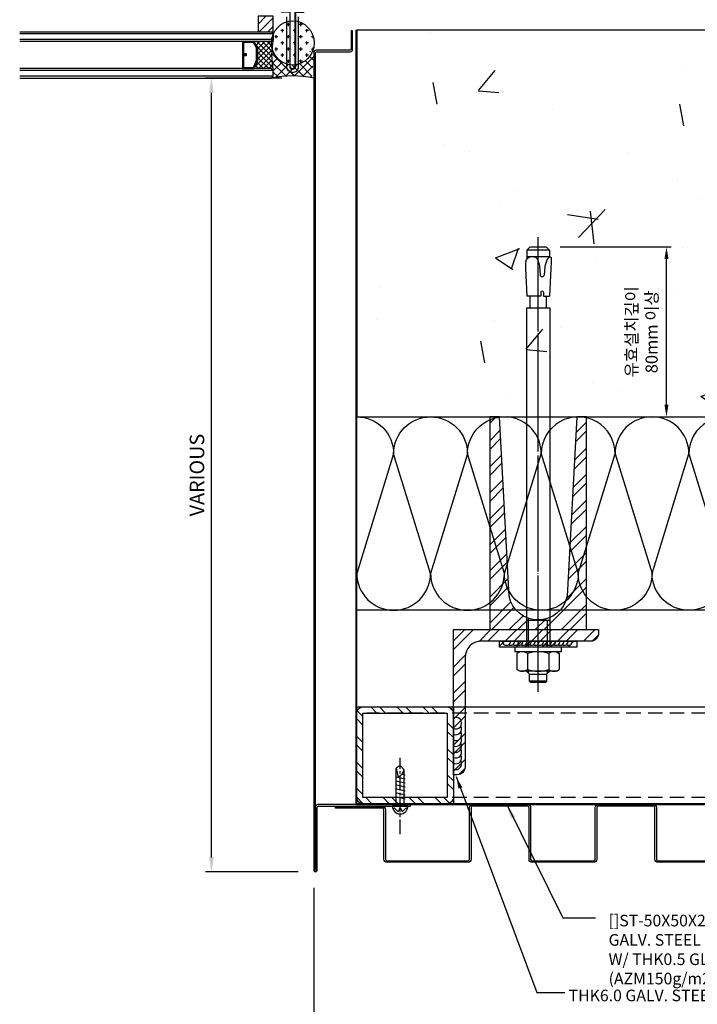
# Model space of a CAD drawing. Units: millimetres. Extents: x 7148461 to 7183274, y -4940790 to -4930983.
# Drawn here: x 7169937 to 7170287, y -4934778 to -4934269 of the extents above; entities that cross this region are included whole.
import ezdxf

# ---------------------------------------------------------------- set-up
doc = ezdxf.new("R2010")
doc.units = ezdxf.units.MM
doc.header["$PDSIZE"] = -1
for name, pattern in [('CEN', [62, 60, -1, 0, -1]), ('CENTER2', [1.125, 0.75, -0.125, 0.125, -0.125]), ('HIDDEN', [0.375, 0.25, -0.125]), ('HIDDENX2', [0.75, 0.5, -0.25])]:
    doc.linetypes.add(name, pattern=pattern)
for name, color, linetype in [('A-WAL1', 2, 'Continuous'), ('CEN-1', 13, 'CEN'), ('DIM', 2, 'Continuous'), ('INSULATION', 8, 'Continuous'), ('J-Alum', 3, 'Continuous'), ('J-CAULK', 5, 'Continuous'), ('J-DIM', 1, 'Continuous'), ('J-ETC', 8, 'Continuous'), ('J-GLASS', 7, 'Continuous'), ('J-Polyamid', 6, 'Continuous'), ('J-STEEL', 3, 'Continuous'), ('J-TEXT', 3, 'Continuous'), ('welding', 1, 'Continuous'), ('WIN', 7, 'Continuous'), ('칼라강판', 3, 'Continuous')]:
    doc.layers.add(name, color=color, linetype=linetype)
doc.layers.add('Defpoint', color=161, linetype='Continuous', plot=False)
doc.styles.add('맑은고딕', font='malgun.ttf')
doc.dimstyles.new('DKJS-2.5', dxfattribs={"dimscale": 2.5, "dimtxt": 2.5, "dimasz": 2.5, "dimexe": 1, "dimexo": 3, "dimgap": 1.2, "dimtad": 1, "dimdec": 1, "dimzin": 9, "dimdsep": 46, "dimtxsty": '맑은고딕', "dimcen": 1.5, "dimclrd": 1, "dimclre": 1, "dimclrt": 7, "dimadec": 1, "dimazin": 0, "dimtfac": 3, "dimtdec": 1, "dimtix": 1, "dimtmove": 2, "dimatfit": 3, "dimfxl": 1, "dimtolj": 1, "dimarcsym": 0})
doc.dimstyles.new('DKJS-3', dxfattribs={"dimscale": 3, "dimtxt": 2.5, "dimasz": 2.5, "dimexe": 1, "dimexo": 3, "dimgap": 1.2, "dimtad": 1, "dimdec": 1, "dimzin": 9, "dimdsep": 46, "dimtxsty": '맑은고딕', "dimcen": 1.5, "dimclrd": 1, "dimclre": 1, "dimclrt": 7, "dimadec": 1, "dimazin": 0, "dimtfac": 3, "dimtdec": 1, "dimtix": 1, "dimtmove": 2, "dimatfit": 3, "dimfxl": 1, "dimtolj": 1, "dimarcsym": 0})

# ---------------------------------------------------------------- blocks, each defined once
blk = doc.blocks.new('*D1137')
at = {"layer": 'DefPoints', "color": 0, "linetype": 'ByBlock', "transparency": 16777216}
for p in [(7170088.901681062, -4934709.202357239), (7170507.582442373, -4934845.509546775), (7170507.582442373, -4934845.509546775)]:
    blk.add_point(p, dxfattribs=at)
at = {"layer": 'J-DIM', "color": 1, "linetype": 'ByBlock', "lineweight": -2, "transparency": 16777216}
for p, q in [((7170088.901681062, -4934718.202357239), (7170088.901681062, -4934848.509546775)), ((7170507.582442373, -4934836.509546775), (7170507.582442373, -4934842.509546775)), ((7170096.401681062, -4934845.509546775), (7170500.082442373, -4934845.509546775))]:
    blk.add_line(p, q, dxfattribs=at)
at = {"layer": 'J-DIM', "color": 1, "linetype": 'ByBlock', "transparency": 16777216}
for points in [[(7170096.401681062, -4934844.259546775), (7170096.401681062, -4934846.759546775), (7170088.901681062, -4934845.509546775)], [(7170500.082442373, -4934844.259546775), (7170500.082442373, -4934846.759546775), (7170507.582442373, -4934845.509546775)]]:
    blk.add_solid(points, dxfattribs=at)
at = {"layer": 'J-DIM', "color": 7, "linetype": 'ByBlock', "transparency": 16777216, "insert": (7170298.242061717, -4934838.034716613), "char_height": 7.5, "attachment_point": 5, "style": '맑은고딕'}
blk.add_mtext('\\A1;MODULE DIM.', dxfattribs=at)
blk = doc.blocks.new('*D1145')
at = {"layer": 'DefPoints', "color": 0, "linetype": 'ByBlock', "transparency": 16777216}
for p in [(7170208.791204439, -4934386.826848471), (7170271.163854215, -4934386.826848471), (7170208.791204439, -4934474.719389243)]:
    blk.add_point(p, dxfattribs=at)
at = {"layer": 'WIN', "color": 1, "linetype": 'Continuous', "lineweight": -2, "transparency": 16777216}
for p, q in [((7170216.291204439, -4934386.826848471), (7170273.663854215, -4934386.826848471)), ((7170271.163854215, -4934468.469389243), (7170271.163854215, -4934393.076848471)), ((7170216.291204439, -4934474.719389243), (7170273.663854215, -4934474.719389243))]:
    blk.add_line(p, q, dxfattribs=at)
at = {"layer": 'WIN', "color": 1, "linetype": 'ByBlock', "transparency": 16777216}
for points in [[(7170270.122187548, -4934393.076848471), (7170272.205520882, -4934393.076848471), (7170271.163854215, -4934386.826848471)], [(7170270.122187548, -4934468.469389243), (7170272.205520882, -4934468.469389243), (7170271.163854215, -4934474.719389243)]]:
    blk.add_solid(points, dxfattribs=at)
at = {"layer": 'WIN', "color": 7, "linetype": 'ByBlock', "transparency": 16777216, "insert": (7170258.272266803, -4934430.773118857), "char_height": 6.25, "attachment_point": 5, "rotation": 90, "style": '맑은고딕'}
blk.add_mtext('\\A1;유효설치깊이\\P80mm 이상', dxfattribs=at)
blk = doc.blocks.new('A$Ccb94bdfb')
at = {"layer": 'CEN-1', "color": 1}
blk.add_line((12, 0), (12.00000000000742, 234.9999975999817), dxfattribs=at)
at = {"layer": 'J-ETC', "color": 6, "linetype": 'Continuous'}
for p, q in [((7.905896999880639, 230.0046255998313), (6.150896999992398, 228.2496255999431)), ((8.000000000007418, 229.9999975999817), (16.00000000000742, 229.9999975999817)), ((17.84910200071332, 228.2496255999431), (16.09410199989375, 230.0046255998313)), ((6.095077999874917, 223.3824469996616), (6.821709999822048, 224.2533019995317)), ((6.150896999992398, 228.2496255999431), (6.150896999992398, 223.4763650000095)), ((17.84910200071332, 228.2496255999431), (6.150896999992398, 228.2496255999431)), ((6.150896999992398, 224.9987139999866), (17.84910200071332, 224.9987139999866)), ((6.821709999822048, 224.2533019995317), (7.803232000216809, 224.7734120003879)), ((7.803232000216809, 224.7734120003879), (8.909520000226763, 224.9099289998412)), ((8.909520000226763, 224.9099289998412), (10.59906200040874, 224.5992940003052)), ((10.59906200040874, 224.5992940003052), (11.6361140003502, 223.6225079996511)), ((17.88979300019142, 224.7632229998708), (16.84991400037703, 223.8279550001025)), ((17.84910200071332, 228.2496255999431), (17.84910200071332, 224.7372340001166)), ((17.88979300019142, 224.7632229998708), (18.84082499985394, 224.7133809998631)), ((18.84082499985394, 224.7133809998631), (18.72468699981269, 222.2039999999106)), ((5.720236000612346, 222.3578899996355), (6.095077999874917, 223.3824469996616)), ((11.6361140003502, 223.6225079996511), (12.23873199988898, 221.9838450001553)), ((12.23873199988898, 221.9838450001553), (12.51169299986955, 221.0016379998997)), ((12.51169299986955, 221.0016379998997), (12.79751399998364, 220.0437120003626)), ((12.79751399998364, 220.0437120003626), (13.03185100015995, 215.5722909998149)), ((15.4132810002267, 219.7513969996944), (15.18268800061938, 215.351416000165)), ((15.84182000067827, 221.101424000226), (15.4132810002267, 219.7513969996944)), ((16.26892200019952, 222.504808999598), (15.84182000067827, 221.101424000226)), ((16.84991400037703, 223.8279550001025), (16.26892200019952, 222.504808999598)), ((18.72468699981269, 222.2039999999106), (18.39583300054815, 215.0984540004283)), ((5.456805000089076, 218.7269449997693), (6.199944000698594, 204.5470049995929)), ((18.39583300054815, 215.0984540004283), (17.90749800019708, 204.5470049995929)), ((13.49758900050816, 204.5470049995929), (6.199944000698594, 204.5470049995929)), ((7.784483000643519, 204.5470049995929), (7.784483000643519, 198.848616999574)), ((13.39488000050929, 206.5068199997768), (13.49758900050816, 204.5470049995929)), ((14.8254430005401, 206.5068199997768), (14.72273400054124, 204.5470049995929)), ((14.72273400054124, 204.5470049995929), (17.88588900026676, 204.5470049995929)), ((16.21551700030264, 204.5470049995929), (16.21551700030264, 198.848616999574)), ((6.000000000007418, 198.3999979998916), (6, 23.11024800036103)), ((6.000000000007418, 198.3999979998916), (18.00000000000742, 198.3999979998916)), ((18.00000000000742, 198.3999979998916), (18, 23.11024800036103)), ((6, 36.99999800045043), (18, 36.99999800045043)), ((7.073499999940395, 23.11024800036103), (7.073499999940395, 36.99999800045043)), ((16.9265000000596, 23.11024800036103), (16.9265000000596, 36.99999800045043)), ((24, 23.11024800036103), (0, 23.11024800036103)), ((0, 23.11024800036103), (0, 20.61024999991059)), ((24, 20.61024999991059), (0, 20.61024999991059)), ((2.5, 20.61024999991059), (1.027499999850988, 19.76009999960661)), ((21.5, 20.61024999991059), (22.97250000014901, 19.76009999960661)), ((24, 23.11024800036103), (24, 20.61024999991059)), ((1.027499999850988, 19.76009999960661), (1.027499999850988, 11.46040000021458)), ((6.513749999925494, 19.76009999960661), (6.513749999925494, 11.46040000021458)), ((17.48625000007451, 19.76009999960661), (17.48625000007451, 11.46040000021458)), ((22.97250000014901, 19.76009999960661), (22.97250000014901, 11.46040000021458)), ((2.5, 10.61024999991059), (1.027499999850988, 11.46040000021458)), ((21.5, 10.61024999991059), (2.5, 10.61024999991059)), ((6, 10.61024999991059), (7.610249999910593, 9)), ((7.073499999940395, 9.536749999970198), (7.073499999940395, 10.61024999991059)), ((18, 10.61024999991059), (16.38975000008941, 9)), ((16.9265000000596, 9.536749999970198), (16.9265000000596, 10.61024999991059)), ((21.5, 10.61024999991059), (22.97250000014901, 11.46040000021458)), ((7.5, 5.5), (7.5, 9)), ((16.5, 5.5), (7.5, 5.5)), ((8, 5), (7.5, 5.5)), ((7.610249999910593, 9), (16.38975000008941, 9)), ((16.5, 5.5), (16, 5)), ((16.5, 5.5), (16.5, 9)), ((8, 5), (16, 5))]:
    blk.add_line(p, q, dxfattribs=at)
for centre, radius, start, end in [((20.06176100020107, 219.4923569997773), 14.625, 168.7007200445106, 182.999990001442), ((14.1307210000306, 215.6902160001919), 1.1051791, 186.1252499569975, 342.1481699934334), ((14.11016200017926, 206.3986700000241), 0.72341155, 8.597940574306087, 171.402059961283), ((7.335863000720707, 198.848616999574), 0.44861963, 270, 0), ((16.66413700022545, 198.848616999574), 0.44861963, 180, 270), ((3.770624999888241, 15.75963000021875), 4.8506167, 55.56153101187454, 124.438470024205), ((12, 2.483000000007451), 18.127244, 72.38303098695737, 107.6169700092407), ((20.22937500011176, 15.75963000021875), 4.8506167, 55.56153101187454, 124.438470024205), ((3.770624999888241, 15.46085999999195), 4.8506167, 235.5615299757949, 304.438470024205), ((12, 28.73749199975282), 18.127244, 252.3830299907593, 287.6169700092407), ((20.22937500011176, 15.46085999999195), 4.8506167, 235.5615299757949, 304.438470024205)]:
    blk.add_arc(centre, radius, start, end, dxfattribs=at)
blk = doc.blocks.new('A$C530fa7cb')
at = {"layer": 'J-STEEL'}
h = blk.add_hatch(dxfattribs=at)
h.set_pattern_fill('ANSI32', color=8, style=0)
h.set_pattern_definition([(45, (-130.1923151684673, 1.409716787748039e-11), (-6.735192090801866, 6.735192090801866), []), (45, (-125.7021851684673, 1.409716787748039e-11), (-6.735192090801866, 6.735192090801866), [])])
h.paths.add_polyline_path([(68.75000000093132, 184.9972088271752), (63.75000000093132, 184.9972088271752), (58.75000000093132, 92.23280069511384, -0.815520045984888), (28.75, 92.23280068393797), (23.75000000093132, 184.9972088271752), (18.75000000093132, 184.9972088271752), (18.75, 75), (68.75, 75)])
h = blk.add_hatch(dxfattribs=at)
h.set_pattern_fill('ANSI32', color=8, style=0)
h.set_pattern_definition([(45, (0, 5.00416689645499), (-6.735192090801865, 6.735192090801866), []), (45, (4.490129999816418, 5.00416689645499), (-6.735192090801865, 6.735192090801866), [])])
edge = h.paths.add_edge_path()
edge.add_line((0, 75), (75, 75))
edge.add_line((75, 75), (75, 73))
edge.add_arc((71, 73), 4, -90, 0, ccw=False)
edge.add_line((71, 69), (14.4, 69))
edge.add_arc((14.4, 60.59999999999999), 8.400000000000006, 90, 179.9999999999999)
edge.add_line((6, 60.6), (6, 4))
edge.add_arc((2, 4), 4, -90, 0, ccw=False)
edge.add_line((2, 0), (0, 0))
edge.add_line((0, 0), (0, 75))
h = blk.add_hatch(dxfattribs=at)
h.set_pattern_fill('ANSI32', color=8, style=0)
h.set_pattern_definition([(45, (-7157290.625092083, 4916803.940413775), (-6.735192090801866, 6.735192090801866), []), (45, (-7157286.134962083, 4916803.940413775), (-6.735192090801866, 6.735192090801866), [])])
h.paths.add_polyline_path([(63.75, 66), (63.75, 69), (23.75, 69), (23.75, 66)])
at = {"linetype": 'ByBlock', "elevation": -1.582183482512326e-09}
blk.add_lwpolyline([(68.75, 75), (68.75000000093132, 184.9972088271752), (63.75000000093132, 184.9972088271752), (58.75000000093132, 92.23280069511384, -0.815520045984888), (28.75, 92.23280068393797), (23.75000000093132, 184.9972088271752), (18.75000000093132, 184.9972088271752), (18.75, 75)], format="xyb", close=True, dxfattribs=at)
at = {"color": 1, "linetype": 'ByBlock'}
for centre, start in [((27.44259545648856, 68.99999999999466, -1.582183482512326e-09), 179.999999999856), ((29.56957660192893, 68.99999999999466, -1.582183482512326e-09), 240.0000000000037), ((31.6965577473693, 68.99999999999466, -1.582183482512326e-09), 240.0000000000018), ((33.82353889280967, 68.99999999999466, -1.582183482512326e-09), 239.9999999999997), ((35.95052003825003, 68.99999999999466, -1.582183482512326e-09), 240.0000000000037), ((38.0775011836904, 68.99999999999466, -1.582183482512326e-09), 240.0000000000018), ((40.20448232913077, 68.99999999999466, -1.582183482512326e-09), 239.9999999999997), ((42.33146347457114, 68.99999999999466, -1.582183482512326e-09), 240.0000000000036), ((44.45844462001151, 68.99999999999466, -1.582183482512326e-09), 240.0000000000018), ((46.58542576545187, 68.99999999999466, -1.582183482512326e-09), 239.9999999999997), ((48.6765000000596, 68.99999999999466, -4.251281746479982e-09), 240.0000000000038), ((50.80348114549997, 68.99999999999466, -4.251281746479982e-09), 240.0000000000016), ((52.93046229094033, 68.99999999999466, -4.251281746479982e-09), 239.9999999999997), ((55.0574434363807, 68.99999999999466, -4.251281746479982e-09), 240.0000000000038), ((57.18442458182107, 68.99999999999466, -4.251281746479982e-09), 240.0000000000016), ((59.31140572726144, 68.99999999999466, -4.251281746479982e-09), 239.9999999999997)]:
    blk.add_arc(centre, 2.126981145440368, start, 1.438849039914203e-10, dxfattribs=at)
at = {"layer": 'J-STEEL', "color": 7, "elevation": -1.582183482512326e-09}
blk.add_lwpolyline([(0, 75), (75, 75), (75, 73, -0.414213562373095), (71, 69), (14.4, 69, 0.414213562373095), (6, 60.6), (6, 4, -0.414213562373095), (2, 0), (0, 0)], format="xyb", close=True, dxfattribs=at)
at = {"layer": 'WIN', "linetype": 'ByBlock', "elevation": -1.582183482512326e-09}
blk.add_lwpolyline([(23.75, 69), (63.75, 69), (63.75, 66), (23.75, 66)], close=True, dxfattribs=at)
at = {"linetype": 'ByBlock'}
blk.add_blockref('A$Ccb94bdfb', (31.75, 42.88975199963897, -4.232798391756249e-09), dxfattribs=at)
blk = doc.blocks.new('*D1147')
at = {"layer": 'DefPoints', "color": 0, "linetype": 'ByBlock', "transparency": 16777216}
for p in [(7170035.925349372, -4934299.661743524), (7170081.401681066, -4934299.661743524), (7170089.701681065, -4934710.002357241)]:
    blk.add_point(p, dxfattribs=at)
at = {"layer": 'J-STEEL', "color": 1, "linetype": 'ByBlock', "lineweight": -2, "transparency": 16777216}
for p, q in [((7170072.401681066, -4934299.661743524), (7170032.925349372, -4934299.661743524)), ((7170035.925349372, -4934702.502357241), (7170035.925349372, -4934307.161743524)), ((7170080.701681065, -4934710.002357241), (7170032.925349372, -4934710.002357241))]:
    blk.add_line(p, q, dxfattribs=at)
at = {"layer": 'J-STEEL', "color": 1, "linetype": 'ByBlock', "transparency": 16777216}
for points in [[(7170034.675349372, -4934307.161743524), (7170037.175349372, -4934307.161743524), (7170035.925349372, -4934299.661743524)], [(7170034.675349372, -4934702.502357241), (7170037.175349372, -4934702.502357241), (7170035.925349372, -4934710.002357241)]]:
    blk.add_solid(points, dxfattribs=at)
at = {"layer": 'J-STEEL', "color": 7, "linetype": 'ByBlock', "transparency": 16777216, "insert": (7170028.450519206, -4934504.832050383), "char_height": 7.5, "attachment_point": 5, "rotation": 90, "style": '맑은고딕'}
blk.add_mtext('\\A1;VARIOUS', dxfattribs=at)
blk = doc.blocks.new('A$C39115F82')
at = {"layer": 'J-STEEL'}
h = blk.add_hatch(dxfattribs=at)
h.set_pattern_fill('ANSI32', color=8, style=0)
h.set_pattern_definition([(45, (-7150615.347510265, 4899404.637558585), (-6.735192090801865, 6.735192090801866), []), (45, (-7150610.857380265, 4899404.637558585), (-6.735192090801865, 6.735192090801866), [])])
h.paths.add_polyline_path([(3.200002386234701, 2.478808164596558e-05), (46.80000238632726, 2.478808164596558e-05, 0.4142135623730951), (50.00000238604844, 3.200024787802825), (50.00000238604844, 46.80002478836104, 0.4142135623730951), (46.80000238632783, 50.00002478808165), (3.200002386234701, 50.00002478808165, 0.414213562373095), (2.386048436164856e-06, 46.80002478789538), (2.386048436164856e-06, 3.200024788267321, 0.4142135623731492)])
h.paths.add_polyline_path([(3.200002386234701, 3.20002478826791), (46.80000238679349, 3.20002478826791), (46.80000238679349, 46.80002478789538), (3.200002386234701, 46.80002478789538)], flags=16)
at = {"color": 7}
blk.add_lwpolyline([(3.200002386234701, 2.478808164596558e-05), (46.80000238679349, 2.478808164596558e-05, 0.4142135623729894), (50.00000238604844, 3.20002478826791), (50.00000238604844, 46.80002478789538, 0.414213562373095), (46.80000238679349, 50.00002478808165), (3.200002386234701, 50.00002478808165, 0.414213562373095), (2.386048436164856e-06, 46.80002478789538), (2.386048436164856e-06, 3.20002478826791, 0.414213562373203)], format="xyb", close=True, dxfattribs=at)
at = {"layer": 'Defpoint'}
blk.add_lwpolyline([(2.386048436164856e-06, 2.478808164596558e-05), (50.00000238604844, 2.478808164596558e-05), (50.00000238604844, 50.00002478808165), (2.386048436164856e-06, 50.00002478808165)], close=True, dxfattribs=at)
at = {"layer": 'J-STEEL', "color": 7}
blk.add_lwpolyline([(3.200002386234701, 3.20002478826791), (46.80000238679349, 3.20002478826791), (46.80000238679349, 46.80002478789538), (3.200002386234701, 46.80002478789538)], close=True, dxfattribs=at)
blk = doc.blocks.new('A$C5c770ec0')
at = {"layer": 'J-ETC'}
for p, q in [((2.547106391750276, 26.11468051373959, -1.582177070627832e-09), (1.5, 26.36081944964826, -1.582177070627832e-09)), ((4, 30.21948292199522, -1.582177070627832e-09), (2, 28.87836828734726, -1.582177070627832e-09)), ((2, 9.219482921995223, -1.582177070627832e-09), (2, 28.87836828734726, -1.582177070627832e-09)), ((2, 28.87836828734726, -1.582177070627832e-09), (2.819379491731524, 24.73930298443884, -1.582177070627832e-09)), ((6, 28.07482725288719, -1.582177070627832e-09), (4, 30.21948292199522, -1.582177070627832e-09)), ((6.5, 25.18549028784037, -1.582177070627832e-09), (4.735504355281591, 25.6002629250288, -1.582177070627832e-09)), ((6, 28.07482725288719, -1.582177070627832e-09), (4.878920991905034, 25.84191624820232, -1.582177070627832e-09)), ((6, 9.219482921995223, -1.582177070627832e-09), (6, 28.07482725288719, -1.582177070627832e-09)), ((6.5, 23.13097725994885, -1.582177070627832e-09), (1.5, 24.30630642175674, -1.582177070627832e-09)), ((6.5, 21.07646423205733, -1.582177070627832e-09), (1.566590174101293, 22.23614031914622, -1.582177070627832e-09)), ((2.819379491731524, 24.73930298443884, -1.582177070627832e-09), (3.091549445874989, 24.73930298443884, -1.582177070627832e-09)), ((6.5, 19.02195120416582, -1.582177070627832e-09), (1.5, 20.19728036597371, -1.582177070627832e-09)), ((6.5, 16.9674381762743, -1.582177070627832e-09), (1.5, 18.14276733808219, -1.582177070627832e-09)), ((6.5, 14.91292514838278, -1.582177070627832e-09), (1.5, 16.08825431019068, -1.582177070627832e-09)), ((6.5, 12.85841212049127, -1.582177070627832e-09), (1.5, 14.03374128229916, -1.582177070627832e-09)), ((8, 9.219482921995223, -1.582177070627832e-09), (0, 9.219482921995223, -1.582177070627832e-09)), ((2.474631234072149, 6.744851687923074, -1.582177070627832e-09), (1.234633135609329, 7.984849786385894, -1.582177070627832e-09)), ((3.537524741142988, 7.707865055650473, -1.582177070627832e-09), (3.306308048777282, 6.952124553732574, -1.582177070627832e-09)), ((4.490925299935043, 7.716863778419793, -1.582177070627832e-09), (4.732097815722227, 6.978685406036675, -1.582177070627832e-09)), ((5.560928341932595, 6.780411263927817, -1.582177070627832e-09), (6.765366864390671, 7.984849786385894, -1.582177070627832e-09))]:
    blk.add_line(p, q, dxfattribs=at)
for centre, radius, start, end in [((3.091549445874989, 26.73930298443884, -1.582177070627832e-09), 2, 270, 333.3401173039138), ((4, 9.219482921995223, -1.582177070627832e-09), 3.999999999999943, 180, 0), ((0.8810797445476055, 7.631296396255493, -1.582177070627832e-09), 0.5, 45.00000003773183, 206.9856661070608), ((2.828184625133872, 7.098405078053474, -1.582177070627832e-09), 0.5, 225.0000000377318, 342.9886553583084), ((4.015648164786398, 7.561584531329572, -1.582177070627832e-09), 0.5, 18.09289121682782, 162.9886553583084), ((5.207374950870872, 7.133964654058218, -1.582177070627832e-09), 0.5, 198.0928912168278, 314.9999999622682), ((7.118920255452394, 7.631296396255493, -1.582177070627832e-09), 0.5, 333.0143338929392, 134.9999999622682)]:
    blk.add_arc(centre, radius, start, end, dxfattribs=at)
at = {"layer": 'WIN', "color": 1, "linetype": 'CENTER2', "ltscale": 10}
blk.add_line((3.999999999987949, -5.170320504701294, -1.582177070627832e-09), (3.999999999994316, 34.29006473492939, -1.582177070627832e-09), dxfattribs=at)

msp = doc.modelspace()

# ---------------------------------------------------------------- hatches: boundary and pattern name
h = msp.add_hatch()
h.set_pattern_fill('CROSS', color=5, scale=0.5, angle=89.99999999999999)
h.set_pattern_definition([(90, (2266558.156241392, -12087665.15351257), (-3.174999999999999, 3.175), [1.5875, -4.7625]), (180, (2266558.949991392, -12087664.35976258), (-3.175, -3.174999999999999), [1.5875, -4.7625])])
edge = h.paths.add_edge_path()
edge.add_ellipse((7170078.039155713, -4934281.431876387), major_axis=(2.62667922250156e-08, -11.40885064285248), ratio=0.967602346271997, start_angle=0, end_angle=360)
at = {"layer": 'J-CAULK'}
h = msp.add_hatch(dxfattribs=at)
h.set_pattern_fill('ANSI31', color=256, angle=-3.81666561775622e-14)
h.set_pattern_definition([(44.99999999999994, (2263331.221447302, -12093118.5816541), (-2.245064030267287, 2.24506403026729), [])])
h.paths.add_polyline_path([(7170060.15781351, -4934267.661743741), (7170067.908614459, -4934267.661743764), (7170067.908614459, -4934275.661743724), (7170060.15781351, -4934275.661743722)])
h = msp.add_hatch(dxfattribs=at)
h.set_pattern_fill('ANSI37', color=256, angle=-3.81666561775622e-14)
h.set_pattern_definition([(44.99999999999994, (2266558.156241392, -12087665.15351257), (-2.245064030267287, 2.24506403026729), []), (134.9999999999999, (2266558.156241392, -12087665.15351257), (-2.24506403026729, -2.245064030267287), [])])
edge = h.paths.add_edge_path()
edge.add_ellipse((7170078.039155713, -4934281.431876387), major_axis=(1.406249413418988e-31, -11.40885064314352), ratio=0.9676023462485892, start_angle=281.91957627889155, end_angle=359.3224496834917, ccw=False)
edge.add_arc((7170104.10113703, -4934287.661743514), 37.06613993890497, 174.0015021067056, 192.450161445954)
edge.add_line((7170067.906647882, -4934295.652843897), (7170067.915547508, -4934295.661743523))
edge.add_line((7170067.915547508, -4934295.661743523), (7170067.908613905, -4934295.661743523))
edge.add_line((7170067.908613905, -4934295.661743523), (7170067.908613905, -4934298.668677125))
edge.add_line((7170067.908613905, -4934298.668677125), (7170066.915547508, -4934299.661743523))
edge.add_arc((7170077.908614296, -4934349.743650884), 51.27421342605878, 89.99999983522957, 102.38018650150048, ccw=False)
edge.add_line((7170077.908614444, -4934298.469437459), (7170077.908614512, -4934292.839929321))
edge = h.paths.add_edge_path()
edge.add_line((7170088.901681086, -4934299.661743523), (7170087.89897371, -4934298.659036147))
edge.add_line((7170087.89897371, -4934298.659036147), (7170087.908614688, -4934298.659036147))
edge.add_line((7170087.908614689, -4934298.659036147), (7170087.908614689, -4934295.65480992))
edge.add_line((7170087.908614688, -4934295.65480992), (7170087.910580711, -4934295.652843897))
edge.add_arc((7170051.716091564, -4934287.661743514), 37.06613993890497, 347.549838554046, 364.786811611502)
edge.add_ellipse((7170078.039155713, -4934281.431876387), major_axis=(1.406249413418988e-31, -11.40885064314352), ratio=0.9676023462485892, start_angle=359.3224496834917, end_angle=434.04153449020384, ccw=False)
edge.add_line((7170077.908614512, -4934292.839929321), (7170077.908614444, -4934298.469437459))
edge.add_arc((7170077.908614296, -4934349.743650884), 51.27421342605878, 77.61981349850299, 89.99999983522957, ccw=False)
at = {"layer": 'J-ETC', "linetype": 'ByBlock', "lineweight": -3, "ltscale": 0.5}
h = msp.add_hatch(dxfattribs=at)
h.set_pattern_fill('AR-CONC', color=256, scale=0.7)
h.set_pattern_definition([(49.99999999999999, (19937.67549726181, -34845.85331687331), (127.5292682972028, -11.15735987723216), [13.335, -146.685]), (355, (19937.67549726181, -34845.85331687331), (-24.67039499747854, 133.7397916673246), [10.668, -117.348408919]), (100.4514447, (19948.30290216181, -34846.78309432331), (102.8588729632473, 122.5824263385366), [11.33300616, -124.66317122]), (46.18420000000002, (19937.67549726181, -34810.29331687331), (189.7553286244909, -29.429629552909), [20.00249999999979, -220.0274999999983]), (96.63555760999992, (19953.48842726181, -34812.74576687331), (166.1828938360521, 173.1982872184051), [16.999516198, -186.994925712]), (351.1841511700001, (19937.67549726181, -34810.29331687331), (166.1828938454839, 173.1982872098728), [16.001976949, -176.021812344]), (21, (19955.45549726181, -34819.18331687331), (106.1300738883927, -71.58563873096132), [13.335, -146.685]), (326.0000000000001, (19955.45549726181, -34819.18331687331), (43.26141984335295, 128.9315762856235), [10.668, -117.348]), (71.45144499999999, (19964.29967008181, -34825.14878680331), (149.3914934951013, 57.34593822013367), [11.33300616, -124.66295632]), (37.50000000000001, (19937.67549726181, -34845.85331687331), (2.162022275414271, 59.18852721120717), [0, -115.9256, 0, -119.126, 0, -117.7925]), (7.499999999999999, (19937.67549726181, -34845.85331687331), (46.77376375721402, 70.12640237268366), [0, -67.91959999999999, 0, -113.2586, 0, -44.8945]), (327.5, (19898.02609726181, -34845.85331687331), (94.91341661680997, -4.01012079487141), [0, -44.45, 0, -138.684, 0, -184.023]), (317.5, (19880.24609726181, -34845.85331687331), (103.6904269702126, 17.79854372333312), [0, -57.785, 0, -92.1004, 0, -130.683])])
edge = h.paths.add_edge_path(flags=16)
edge.add_ellipse((7170256.575794538, -4934414.581699428), major_axis=(8.616132882565221, 8.616132882565221), ratio=1, start_angle=123.7007199863615, end_angle=137.9999899918149)
edge.add_line((7170244.704561815, -4934411.621854241), (7170244.939229878, -4934411.340608912))
edge.add_line((7170244.939229878, -4934411.340608912), (7170244.626923909, -4934412.194235949))
edge = h.paths.add_edge_path(flags=16)
edge.add_ellipse((7170251.617124924, -4934425.490913549), major_axis=(-0.4261887207868711, 0.4261887207868711), ratio=0.9999999995203896, start_angle=-126.40205949587352, end_angle=36.40205997305128, ccw=False)
edge.add_line((7170252.213072715, -4934425.40080628), (7170252.127499054, -4934427.033657771))
edge.add_line((7170252.127499054, -4934427.033657771), (7170253.371235015, -4934427.033657771))
edge.add_line((7170253.371235015, -4934427.033657771), (7170253.371235015, -4934432.155134675))
edge.add_line((7170253.371235015, -4934432.155134675), (7170246.346784594, -4934432.155134675))
edge.add_line((7170246.346784594, -4934432.155134675), (7170246.346784594, -4934427.033657771))
edge.add_line((7170246.346784594, -4934427.033657771), (7170251.106749961, -4934427.033657771))
edge.add_line((7170251.106749961, -4934427.033657771), (7170251.021176336, -4934425.400806972))
edge = h.paths.add_edge_path(flags=16)
edge.add_ellipse((7170251.634253983, -4934417.749513833), major_axis=(0.6511022208291612, 0.6511022208291615), ratio=1, start_angle=141.1252499251179, end_angle=297.1481700161007)
edge.add_line((7170252.510717059, -4934418.031790554), (7170252.702839299, -4934414.365876121))
edge.add_line((7170252.702839299, -4934414.365876121), (7170253.059883401, -4934413.241079599))
edge.add_line((7170253.059883401, -4934413.241079599), (7170253.415730243, -4934412.071827007))
edge.add_line((7170253.415730243, -4934412.071827007), (7170253.899792992, -4934410.969426817))
edge.add_line((7170253.899792992, -4934410.969426817), (7170254.984333427, -4934409.993990286))
edge.add_line((7170254.984333427, -4934409.993990286), (7170254.732282408, -4934409.993990286))
edge.add_line((7170254.732282408, -4934409.993990286), (7170254.732282408, -4934407.285441447))
edge.add_line((7170254.732282408, -4934407.285441447), (7170253.273932063, -4934405.827091103))
edge.add_line((7170253.273932063, -4934405.827091103), (7170246.444086713, -4934405.827091103))
edge.add_line((7170246.444086713, -4934405.827091103), (7170244.985736368, -4934407.285441447))
edge.add_line((7170244.985736368, -4934407.285441447), (7170244.985736368, -4934410.911203371))
edge.add_line((7170244.985736368, -4934410.911203371), (7170246.362405622, -4934410.181704242))
edge.add_line((7170246.362405622, -4934410.181704242), (7170247.284127111, -4934410.067962926))
edge.add_line((7170247.284127111, -4934410.067962926), (7170248.691795969, -4934410.326773429))
edge.add_line((7170248.691795969, -4934410.326773429), (7170249.555832381, -4934411.140598262))
edge.add_line((7170249.555832381, -4934411.140598262), (7170250.057913177, -4934412.505876471))
edge.add_line((7170250.057913177, -4934412.505876471), (7170250.285334988, -4934413.324217896))
edge.add_line((7170250.285334988, -4934413.324217896), (7170250.523471311, -4934414.122329217))
edge.add_line((7170250.523471311, -4934414.122329217), (7170250.718712908, -4934417.847764719))
h.paths.add_polyline_path([(7170111.041204439, -4934274.719389242), (7170516.889457149, -4934274.719389241), (7170516.889457148, -4934474.71938924), (7170111.041204438, -4934474.71938924)])
at = {"layer": 'J-GLASS'}
h = msp.add_hatch(dxfattribs=at)
h.set_pattern_fill('ANSI37', color=5, scale=15, angle=89.99999999999991, style=0)
h.set_pattern_definition([(134.9999999999999, (2259948.727185975, -12105529.45300052), (-1.325825214724779, -1.325825214724774), []), (224.9999999999999, (2259948.727185975, -12105529.45300052), (1.325825214724774, -1.325825214724779), [])])
h.paths.add_polyline_path([(7170059.908613903, -4934290.668643519), (7170057.9120639, -4934294.661743523), (7170066.915547508, -4934294.661743523), (7170067.906647882, -4934295.652843897, -0.1090776925002385), (7170067.906647878, -4934279.670643153), (7170066.915547508, -4934280.661743523), (7170057.908613904, -4934280.661743523), (7170059.908613903, -4934283.668643519)])

# ---------------------------------------------------------------- linework, layer by layer
at = {"color": 5}
msp.add_ellipse((7170078.039155713, -4934281.431876387), major_axis=(2.62667922250156e-08, -11.40885064285248), ratio=0.967602346271997, start_param=-2.379404007157859e-09, end_param=6.283185304800182, dxfattribs=at)
at = {"layer": 'A-WAL1'}
for p, q in [((7170111.041204437, -4934274.719389241), (7170529.022947746, -4934274.71938924)), ((7170111.041204437, -4934474.719389241), (7170529.022947746, -4934474.71938924))]:
    msp.add_line(p, q, dxfattribs=at)
msp.add_lwpolyline([(7170111.041204437, -4934274.719389241), (7170111.041204436, -4934474.719389241)], dxfattribs=at)
at = {"layer": 'INSULATION'}
for points in [[(7170111.041834609, -4934474.719389241, -0.414203890037767), (7170130.123910054, -4934493.802094854), (7170111.041204433, -4934555.636683607, 0.9999999999999996), (7170149.20661568, -4934555.636683607), (7170130.123910054, -4934493.802094854, -1), (7170168.289321301, -4934493.802094853), (7170149.20661568, -4934555.636683607, 0.9999999999999996), (7170187.372026927, -4934555.636683606), (7170168.289321301, -4934493.802094853, -0.3862364023680432), (7170185.534246522, -4934474.808090084)], [(7170359.116377536, -4934574.719389234, -0.4142135623730951), (7170340.033671913, -4934555.63668361), (7170359.116377539, -4934493.802094857, 1), (7170320.950966292, -4934493.802094855), (7170340.033671913, -4934555.63668361, -0.9999999999999996), (7170301.868260668, -4934555.636683608), (7170320.950966292, -4934493.802094855, 1), (7170282.785555047, -4934493.802094854), (7170301.868260668, -4934555.636683608, -0.9999999999999996), (7170263.702849421, -4934555.636683607), (7170282.785555047, -4934493.802094854, 1), (7170244.6201438, -4934493.802094854), (7170263.702849421, -4934555.636683607, -0.9999999999999996), (7170225.537438174, -4934555.636683607), (7170244.6201438, -4934493.802094854, 1), (7170206.454732553, -4934493.802094853), (7170225.537438174, -4934555.636683607, -0.9999999999999996), (7170187.372026927, -4934555.636683606), (7170206.454732553, -4934493.802094853, 0.3862364023680432), (7170189.209807332, -4934474.808090084)]]:
    msp.add_lwpolyline(points, format="xyb", dxfattribs=at)
msp.add_lwpolyline([(7170529.02294775, -4934574.719389231), (7170111.041204433, -4934574.719389231)], dxfattribs=at)
at = {"layer": 'J-Alum', "color": 3}
for points in [[(7170077.908614487, -4934294.861985462, -0.4060132654598527), (7170076.608616317, -4934293.611985462), (7170076.608616318, -4934265.761751004, 0.4142132833199593), (7170076.308616604, -4934265.461751004), (7170072.208616137, -4934265.46174705, -0.414213276092814), (7170071.908616422, -4934265.161747058), (7170071.908616306, -4934260.761741653, 0.4142135549888381), (7170071.608616306, -4934260.461741661), (7170059.508666012, -4934260.461741661, -0.414213562373095), (7170059.208666012, -4934260.16174166), (7170059.208666012, -4934258.261741661, -0.414213562373095), (7170059.508666012, -4934257.961741661), (7170074.108616304, -4934257.961741661, -0.414213555290238), (7170074.408616303, -4934258.261741653), (7170074.408616422, -4934262.661742957, 0.4142135549888387), (7170074.708616422, -4934262.96174295), (7170077.908614871, -4934262.96174295)], [(7170077.908613937, -4934294.861985462, 0.4060132654598527), (7170079.208612108, -4934293.611985462), (7170079.208612107, -4934265.761751004, -0.4142132833199593), (7170079.508611822, -4934265.461751004), (7170083.608612289, -4934265.46174705, 0.414213276092814), (7170083.908612003, -4934265.161747058), (7170083.908612119, -4934260.761741653, -0.4142135549888381), (7170084.208612119, -4934260.461741661), (7170096.308562413, -4934260.461741661, 0.414213562373095), (7170096.608562414, -4934260.16174166), (7170096.608562414, -4934258.261741661, 0.414213562373095), (7170096.308562413, -4934257.961741661), (7170081.708612121, -4934257.961741661, 0.414213555290238), (7170081.408612121, -4934258.261741653), (7170081.408612003, -4934262.661742957, -0.4142135549888387), (7170081.108612003, -4934262.96174295), (7170077.908613554, -4934262.96174295)]]:
    msp.add_lwpolyline(points, format="xyb", dxfattribs=at)
at = {"layer": 'J-CAULK'}
msp.add_lwpolyline([(7170060.15781351, -4934275.661743749), (7170067.908614459, -4934275.661743745), (7170067.908614459, -4934267.661743764), (7170060.15781351, -4934267.661743741)], close=True, dxfattribs=at)
msp.add_arc((7170077.908614296, -4934349.743650884), 51.27421342605915, 77.61981352262383, 102.3801864773762, dxfattribs=at)
at = {"layer": 'J-GLASS', "color": 8, "linetype": 'HIDDEN'}
for p, q in [((7170067.908613905, -4934276.65480992), (7169936.801819409, -4934276.654809861)), ((7170067.908613905, -4934279.661743523), (7169936.801819409, -4934279.661743523)), ((7170067.908613905, -4934295.661743523), (7169936.801819409, -4934295.661743523)), ((7170067.908613905, -4934298.659036147), (7169936.801819409, -4934298.659036207))]:
    msp.add_line(p, q, dxfattribs=at)
at = {"layer": 'J-GLASS'}
for points in [[(7169936.801819409, -4934275.661743523), (7170066.915547508, -4934275.661743523), (7170067.908613905, -4934276.65480992), (7170067.908613905, -4934279.668677125), (7170066.915547508, -4934280.661743523), (7169936.801819409, -4934280.661743523)], [(7170051.908613903, -4934280.661743519), (7170051.908613903, -4934294.668643519), (7170057.908613903, -4934294.668643519), (7170059.908613903, -4934290.668643519), (7170059.908613903, -4934283.668643519), (7170057.908613903, -4934280.661743519)], [(7170052.508613902, -4934286.868643519), (7170053.908613903, -4934286.868643519), (7170053.908613903, -4934288.068643519), (7170052.508613902, -4934288.068643519), (7170052.508613902, -4934294.068643519), (7170057.660085765, -4934294.068643519), (7170059.308613903, -4934290.420115381), (7170059.308613903, -4934283.917171656), (7170057.660085765, -4934281.261743519), (7170052.508613902, -4934281.261743519), (7170052.508613902, -4934287.268643519), (7170053.508613902, -4934287.268643519), (7170053.508613902, -4934287.668643519), (7170051.908613903, -4934287.668643519)], [(7169936.801819409, -4934299.661743523), (7170066.915547508, -4934299.661743523), (7170067.908613905, -4934298.668677125), (7170067.908613905, -4934295.65480992), (7170066.915547508, -4934294.661743523), (7169936.801819409, -4934294.661743523)]]:
    msp.add_lwpolyline(points, dxfattribs=at)
at = {"layer": 'J-GLASS', "color": 5}
msp.add_arc((7170104.10113703, -4934287.661743514), 37.06613993890358, 167.5357500314554, 192.4642499685446, dxfattribs=at)
at = {"layer": 'J-Polyamid', "color": 6}
for points in [[(7170077.908616317, -4934296.661985462, -0.4343980474719714), (7170074.908616317, -4934293.611985462), (7170074.908616317, -4934267.961748985, 0.4500132077467911)], [(7170076.408616317, -4934265.961750814), (7170076.408616317, -4934293.611985462, 0.407134154410484), (7170077.908614486, -4934295.061985462, 0.4142131924244588)], [(7170077.908612108, -4934296.661985462, 0.4343980474719714), (7170080.908612108, -4934293.611985462), (7170080.908612108, -4934267.961748985, -0.4500132077467911)], [(7170079.408612107, -4934265.961750814), (7170079.408612108, -4934293.611985462, -0.407134154410484), (7170077.90861394, -4934295.061985462, -0.4142131924244588)]]:
    msp.add_lwpolyline(points, format="xyb", dxfattribs=at)
at = {"layer": 'J-STEEL', "color": 8, "linetype": 'HIDDENX2', "ltscale": 15}
for p, q in [((7170539.13441176, -4934627.91938924), (7170116.285936953, -4934627.91938924)), ((7170539.13441176, -4934671.519389241), (7170116.285936953, -4934671.519389242)), ((7170539.134411761, -4934671.519389241), (7170116.285936953, -4934671.519389241))]:
    msp.add_line(p, q, dxfattribs=at)
at = {"layer": 'J-STEEL', "color": 6, "linetype": 'ByBlock'}
for points in [[(7170110.541204436, -4934274.719389241), (7170110.541204436, -4934675.21938924), (7170534.267680263, -4934675.21938924)], [(7170111.041204436, -4934674.71938924), (7170111.041204436, -4934274.719389241)], [(7170534.267680263, -4934674.71938924), (7170116.285936953, -4934674.71938924)]]:
    msp.add_lwpolyline(points, dxfattribs=at)
at = {"layer": 'J-STEEL', "color": 7}
msp.add_lwpolyline([(7170116.285936953, -4934624.71938924), (7170539.13441176, -4934624.71938924), (7170539.13441176, -4934674.71938924), (7170116.285936953, -4934674.71938924)], dxfattribs=at)
at = {"layer": 'J-STEEL', "linetype": 'ByBlock'}
for points in [[(7170100.134189663, -4934676.21938924), (7170124.334189664, -4934676.21938924, -0.414213562373095), (7170125.934189663, -4934677.81938924), (7170125.934189663, -4934703.41938924, 0.414213562373095), (7170126.734189663, -4934704.21938924), (7170168.534189664, -4934704.21938924, 0.414213562373095), (7170169.334189664, -4934703.41938924), (7170169.334189664, -4934676.81938924, -0.414213562373095), (7170170.934189663, -4934675.21938924), (7170199.334189664, -4934675.21938924, -0.414213562373095), (7170200.934189663, -4934676.81938924), (7170200.934189663, -4934703.41938924, 0.414213562373095), (7170201.734189663, -4934704.21938924), (7170233.534189664, -4934704.21938924, 0.414213562373095), (7170234.334189664, -4934703.41938924), (7170234.334189664, -4934676.81938924, -0.414213562373095), (7170235.934189663, -4934675.21938924), (7170264.334189664, -4934675.21938924, -0.414213562373095), (7170265.934189663, -4934676.81938924), (7170265.934189663, -4934703.41938924, 0.414213562373095), (7170266.734189663, -4934704.21938924), (7170318.534189664, -4934704.21938924, 0.414213562373095)], [(7170318.534189664, -4934705.01938924), (7170266.734189663, -4934705.01938924, -0.414213562373095), (7170265.134189663, -4934703.41938924), (7170265.134189663, -4934676.81938924, 0.414213562373095), (7170264.334189664, -4934676.01938924), (7170235.934189663, -4934676.01938924, 0.414213562373095), (7170235.134189663, -4934676.81938924), (7170235.134189663, -4934703.41938924, -0.414213562373095), (7170233.534189664, -4934705.01938924), (7170201.734189663, -4934705.01938924, -0.414213562373095), (7170200.134189663, -4934703.41938924), (7170200.134189663, -4934676.81938924, 0.414213562373095), (7170199.334189664, -4934676.01938924), (7170170.934189663, -4934676.01938924, 0.414213562373095), (7170170.134189663, -4934676.81938924), (7170170.134189663, -4934703.41938924, -0.414213562373095), (7170168.534189664, -4934705.01938924), (7170126.734189663, -4934705.01938924, -0.414213562373095), (7170125.134189663, -4934703.41938924), (7170125.134189663, -4934677.81938924, 0.414213562373095), (7170124.334189664, -4934677.01938924), (7170100.134189663, -4934677.01938924), (7170100.134189663, -4934676.21938924)]]:
    msp.add_lwpolyline(points, format="xyb", dxfattribs=at)
at = {"layer": 'J-STEEL', "color": 8}
msp.add_lwpolyline([(7170116.285936953, -4934674.71938924), (7170541.634411758, -4934674.71938924)], dxfattribs=at)
at = {"layer": 'welding'}
for centre, end in [((7170162.241204437, -4934633.092002365), 113.5781785014896), ((7170162.241204437, -4934636.092002365), 30.0000000390364), ((7170162.241204437, -4934639.092002365), 30.0000000390364), ((7170162.241204437, -4934642.092002365), 30.0000000390364), ((7170162.241204437, -4934645.092002365), 30.0000000390364), ((7170162.241204437, -4934648.092002365), 30.0000000390364), ((7170162.241204437, -4934651.092002365), 30.0000000390364), ((7170162.241204437, -4934654.092002365), 30.0000000390364)]:
    msp.add_arc(centre, 3, 246.4218214985104, end, dxfattribs=at)
at = {"layer": '칼라강판', "ltscale": 300}
msp.add_lwpolyline([(7170089.701681062, -4934709.202357239), (7170089.696608668, -4934286.834300892, -0.4196838797148072), (7170090.496469683, -4934286.019389241), (7170107.701681062, -4934286.019389241, 0.414213562373095), (7170108.901681062, -4934284.819389241), (7170108.901681062, -4934275.219389241), (7170108.101681062, -4934275.219389241), (7170108.101681062, -4934284.419389241, -0.414213562373095), (7170107.301681062, -4934285.219389241), (7170090.101515535, -4934285.219389241, 0.4190868608742213), (7170088.901681062, -4934286.439320046), (7170088.901681062, -4934709.202357239, 1), (7170090.501681061, -4934709.202357239), (7170090.501681061, -4934676.81938924, -0.414213562236706), (7170091.301681061, -4934676.01938924), (7170138.901681062, -4934676.01938924), (7170138.901681062, -4934675.21938924), (7170090.901681062, -4934675.21938924, 0.414213562373095), (7170089.701681062, -4934676.41938924), (7170089.701681062, -4934709.202357239)], format="xyb", dxfattribs=at)

# ---------------------------------------------------------------- block references
at = {"layer": 'DIM', "linetype": 'ByBlock'}
msp.add_blockref('A$C5c770ec0', (7170129.508897352, -4934685.238872162), dxfattribs=at)
at = {"layer": 'J-ETC', "linetype": 'ByBlock', "lineweight": -3, "xscale": -1}
msp.add_blockref('A$C39115F82', (7170161.041206822, -4934674.719414028), dxfattribs=at)
at = {"layer": 'WIN', "linetype": 'ByBlock'}
msp.add_blockref('A$C530fa7cb', (7170161.041204436, -4934659.716598068), dxfattribs=at)

# ---------------------------------------------------------------- texts
at = {"layer": 'J-TEXT', "color": 3, "linetype": 'ByBlock', "style": '맑은고딕'}
msp.add_text('THK6.0 GALV. STEEL BRACKET', height=6, dxfattribs=at).set_placement((7170220.58571791, -4934776.861203834))
at = {"layer": 'J-TEXT', "color": 3, "ltscale": 0.15, "insert": (7170241.243441489, -4934732.13883476), "char_height": 6, "width": 139.347771359972, "attachment_point": 1, "style": '맑은고딕'}
msp.add_mtext('[]ST-50X50X2.3T\\PGALV. STEEL PIPE\\PW/ THK0.5 GLX SHEET (AZM150g/m2) ', dxfattribs=at)

# ---------------------------------------------------------------- dimensions: what is measured, and where the dimension line sits
at = {"layer": 'J-DIM', "linetype": 'ByBlock'}
dim = msp.add_linear_dim(base=(7170507.582442373, -4934845.509546775), p1=(7170088.901681062, -4934709.202357239), p2=(7170507.582442373, -4934845.509546775), text='MODULE DIM.', dimstyle='DKJS-3', dxfattribs=at)
dim.commit()
dim.dimension.update_dxf_attribs({"geometry": '*D1137', "text_midpoint": (7170298.242061717, -4934838.034716613)})
at = {"layer": 'J-STEEL', "linetype": 'ByBlock'}
dim = msp.add_linear_dim(base=(7170035.925349372, -4934299.661743524), p1=(7170089.701681062, -4934710.002357239), p2=(7170081.401681062, -4934299.661743523), angle=90, text='VARIOUS', dimstyle='DKJS-3', dxfattribs=at)
dim.commit()
dim.dimension.update_dxf_attribs({"geometry": '*D1147', "text_midpoint": (7170028.450519206, -4934504.832050383)})
at = {"layer": 'WIN', "linetype": 'ByBlock'}
dim = msp.add_linear_dim(base=(7170271.163854215, -4934386.826848471, -2.665565835269905e-09), p1=(7170208.791204436, -4934474.719389241, -2.665565835269905e-09), p2=(7170208.791204436, -4934386.826848469, -2.665611572130743e-09), angle=90, text='유효설치깊이\\P80mm 이상', dimstyle='DKJS-2.5', override={"dimfxl": 8}, dxfattribs=at)
dim.commit()
dim.dimension.update_dxf_attribs({"geometry": '*D1145', "text_midpoint": (7170258.272266803, -4934430.773118857, -2.665565835269905e-09)})

# ---------------------------------------------------------------- leaders
at = {"linetype": 'ByBlock'}
msp.add_leader([(7170162.439844395, -4934660.71938924), (7170204.201216864, -4934772.406585927), (7170218.635830686, -4934772.406585927)], dimstyle='DKJS-2.5', override={"dimgap": 1.2, "dimtad": 0}, dxfattribs=at)
at = {"layer": 'J-DIM', "linetype": 'ByBlock', "lineweight": -3}
msp.add_leader([(7170188.609886874, -4934675.21938924), (7170217.618019577, -4934733.782042939), (7170234.523838812, -4934733.782042939)], dimstyle='DKJS-3', dxfattribs=at)

doc.saveas('drawing.dxf')
